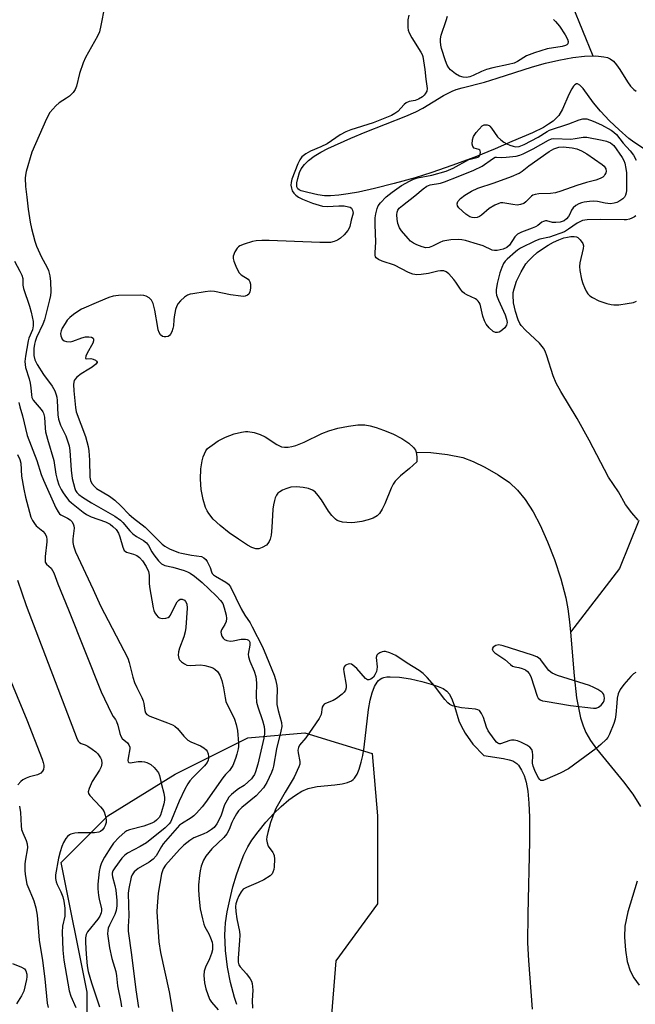
# Model space of a CAD drawing. Units: inches. Extents: x 1201769 to 1207771, y 545455 to 549457.
# Drawn here: x 1205144 to 1205336, y 546559 to 546866 of the extents above; entities that cross this region are included whole.
import ezdxf

# ---------------------------------------------------------------- set-up
doc = ezdxf.new("R2010")
doc.units = ezdxf.units.IN
doc.header["$MEASUREMENT"] = 0
for name, color, linetype in [('HYDRO-Single Line Stream', 4, 'Continuous'), ('HYDRO-Water Body', 4, 'Continuous'), ('NTRL-Trees', 3, 'Continuous'), ('Undefined', 1, 'Continuous')]:
    doc.layers.add(name, color=color, linetype=linetype)

msp = doc.modelspace()

# ---------------------------------------------------------------- linework, layer by layer
at = {"layer": 'HYDRO-Single Line Stream'}
for points in [[(1205302.94, 546938.33), (1205302.54, 546935.58), (1205302.05, 546930.7), (1205301.92, 546926.64), (1205302.03, 546923.94), (1205302.25, 546921.04), (1205303.06, 546914.42), (1205304.38, 546906.26), (1205306.59, 546894.34), (1205322.76, 546854.7)], [(1205267.64, 546731.2), (1205272.17, 546731.1), (1205277.44, 546730.47), (1205282.17, 546729.46), (1205285.4, 546728.28), (1205289.01, 546726.53), (1205293.22, 546724.09), (1205296.7, 546721.7), (1205299.24, 546719.34), (1205301.65, 546716.37), (1205304.08, 546712.59), (1205306.31, 546708.4), (1205308.62, 546703.25), (1205310.75, 546697.66), (1205312.71, 546691.62), (1205314.29, 546685.7), (1205314.94, 546682.33), (1205315.48, 546678.24), (1205315.74, 546675.05)], [(1205337.07, 546709.84), (1205331.02, 546694.84), (1205315.74, 546675.05)], [(1205315.74, 546675.05), (1205316.87, 546661.37), (1205317.67, 546654.52), (1205318.91, 546648.35), (1205319.72, 546645.78), (1205320.59, 546643.72), (1205322, 546641.3), (1205323.85, 546638.7), (1205332.35, 546628.33), (1205335.21, 546624.55), (1205337.6, 546620.63)], [(1205336.6, 546597.44), (1205333.65, 546587.84), (1205332.69, 546583.33), (1205332.58, 546579.9), (1205332.89, 546575.9), (1205333.49, 546572.31), (1205334.34, 546569.38), (1205335.5, 546567.26), (1205337.23, 546565)]]:
    msp.add_lwpolyline(points, dxfattribs=at)
at = {"layer": 'HYDRO-Water Body'}
msp.add_lwpolyline([(1205265.31, 546733.96), (1205266.78, 546732.6), (1205267.39, 546731.76), (1205267.64, 546731.2), (1205267.86, 546729.66), (1205267.83, 546728.17), (1205265.53, 546726.05), (1205262.71, 546723.74), (1205261.1, 546722.12), (1205260.45, 546721.15), (1205259.84, 546719.97), (1205257.79, 546715.06), (1205257.01, 546713.43), (1205256.16, 546712.08), (1205255.41, 546711.31), (1205254.24, 546710.63), (1205252.67, 546710.06), (1205250.62, 546709.54), (1205248.51, 546709.19), (1205247.36, 546709.14), (1205246, 546709.2), (1205244.67, 546709.37), (1205243.56, 546709.63), (1205242.97, 546709.9), (1205242.41, 546710.3), (1205241.32, 546711.39), (1205240.29, 546712.77), (1205238.05, 546716.25), (1205237.07, 546717.64), (1205236.06, 546718.76), (1205235.28, 546719.33), (1205233.99, 546719.82), (1205232.36, 546720.15), (1205230.3, 546720.34), (1205228.56, 546720.26), (1205226.93, 546719.77), (1205225.89, 546719.31), (1205225.03, 546718.84), (1205224.47, 546718.35), (1205224.01, 546717.71), (1205223.65, 546716.95), (1205223.37, 546716.08), (1205223.1, 546714.77), (1205222.93, 546713.35), (1205222.62, 546707.65), (1205222.34, 546705.23), (1205222.05, 546704.05), (1205221.75, 546703.28), (1205221.36, 546702.64), (1205220.87, 546702.15), (1205219.54, 546701.4), (1205218.48, 546701), (1205217.62, 546700.99), (1205216.32, 546701.41), (1205214.96, 546702.16), (1205212.21, 546704.01), (1205209.27, 546706.03), (1205206.5, 546708.25), (1205204.33, 546710.31), (1205202.92, 546712.02), (1205202.38, 546712.92), (1205201.9, 546713.96), (1205201.12, 546716.39), (1205200.55, 546719.48), (1205200.32, 546722.75), (1205200.43, 546725.93), (1205200.83, 546728.51), (1205201.15, 546729.66), (1205201.54, 546730.68), (1205202, 546731.55), (1205202.55, 546732.26), (1205203.92, 546733.38), (1205205.87, 546734.67), (1205208.11, 546735.82), (1205210.79, 546736.84), (1205213.12, 546737.44), (1205214.32, 546737.61), (1205215.1, 546737.64), (1205217.04, 546737.31), (1205218.99, 546736.72), (1205220.5, 546735.93), (1205224.11, 546733.55), (1205225.55, 546732.86), (1205226.54, 546732.68), (1205227.63, 546732.71), (1205228.81, 546732.92), (1205230.06, 546733.29), (1205232.69, 546734.33), (1205238.17, 546736.97), (1205240.34, 546737.86), (1205243.15, 546738.63), (1205246.46, 546739.3), (1205249.37, 546739.66), (1205251.55, 546739.69), (1205253.22, 546739.42), (1205255.13, 546738.88), (1205257.45, 546738.06), (1205260.37, 546736.85), (1205263.14, 546735.42)], close=True, dxfattribs=at)
msp.add_lwpolyline([(1205211.63, 546558.89), (1205210.92, 546561.1), (1205209.69, 546565.77), (1205208.77, 546570.62), (1205208.15, 546575.74), (1205207.99, 546578.35), (1205207.96, 546580.52), (1205208.02, 546582.56), (1205208.18, 546584.43), (1205208.69, 546587.81), (1205209.45, 546591.62), (1205210.44, 546595.64), (1205211.54, 546599.35), (1205212.66, 546602.61), (1205213.9, 546605.64), (1205215.1, 546608.08), (1205216.36, 546610.16), (1205218.31, 546612.82), (1205220.74, 546615.77), (1205223.19, 546618.46), (1205225.5, 546620.7), (1205227.88, 546622.75), (1205229.93, 546624.25), (1205231.96, 546625.45), (1205233.92, 546626.28), (1205235.23, 546626.61), (1205236.75, 546626.86), (1205242.23, 546627.47), (1205244.48, 546627.79), (1205246.14, 546628.18), (1205247.42, 546628.71), (1205247.94, 546629.08), (1205248.4, 546629.55), (1205249.22, 546630.78), (1205249.88, 546632.33), (1205250.5, 546634.48), (1205250.93, 546636.57), (1205251.34, 546639.22), (1205252.72, 546650.93), (1205253.25, 546653.86), (1205253.85, 546656.14), (1205254.6, 546658.08), (1205255.41, 546659.4), (1205255.87, 546659.93), (1205256.38, 546660.36), (1205256.94, 546660.68), (1205257.54, 546660.9), (1205258.45, 546661.06), (1205259.54, 546661.11), (1205262.39, 546660.96), (1205265.8, 546660.45), (1205269.39, 546659.63), (1205272.33, 546658.83), (1205274.46, 546658.14), (1205276.02, 546657.46), (1205277.17, 546656.68), (1205277.97, 546655.65), (1205278.8, 546653.93), (1205279.53, 546651.91), (1205280.96, 546647.43), (1205281.63, 546645.78), (1205282.94, 546643.54), (1205285.34, 546640.06), (1205288.71, 546636.59), (1205294.84, 546635.67), (1205296.68, 546635.27), (1205297.73, 546634.89), (1205298.42, 546634.54), (1205299.01, 546634.1), (1205299.51, 546633.56), (1205300.51, 546631.98), (1205301.35, 546630.31), (1205301.96, 546628.27), (1205302.45, 546625.44), (1205302.8, 546621.73), (1205303, 546617.3), (1205302.99, 546609.73), (1205302.42, 546587.15), (1205302.38, 546578.21), (1205302.66, 546572.62), (1205303.83, 546557.45)], dxfattribs=at)
for points in [[(1205340.71, 546824.44, 0), (1205335.53, 546827.87, 0), (1205333.98, 546829, 0), (1205330.93, 546831.66, 0), (1205327.94, 546834.53, 0), (1205325.09, 546837.54, 0), (1205322.97, 546840.06, 0), (1205319.69, 546844.52, 0), (1205318.63, 546845.64, 0), (1205317.97, 546846.04, 0), (1205317.63, 546846.04, 0), (1205317.11, 546845.72, 0), (1205316.75, 546845.33, 0), (1205316.21, 546844.5, 0), (1205315.29, 546842.67, 0), (1205313.22, 546838.08, 0), (1205312.11, 546836.17, 0), (1205311.3, 546835.26, 0), (1205310.32, 546834.4, 0), (1205308.9, 546833.39, 0), (1205307.32, 546832.45, 0), (1205303.89, 546830.76, 0), (1205297.48, 546828.05, 0), (1205292.25, 546825.76, 0), (1205285.87, 546823.2, 0), (1205278.73, 546820.52, 0), (1205272.54, 546818.36, 0), (1205267.27, 546816.72, 0), (1205260.76, 546814.9, 0), (1205254.59, 546813.33, 0), (1205249.58, 546812.22, 0), (1205246.45, 546811.68, 0), (1205243.46, 546811.28, 0), (1205240.91, 546811.08, 0), (1205239.04, 546811.09, 0), (1205236.96, 546811.4, 0), (1205233.83, 546812.08, 0), (1205231.78, 546812.7, 0), (1205231.16, 546812.98, 0), (1205230.72, 546813.3, 0), (1205230.43, 546813.91, 0), (1205230.43, 546815.12, 0), (1205230.7, 546816.52, 0), (1205231.26, 546818.4, 0), (1205231.77, 546819.54, 0), (1205232.73, 546820.89, 0), (1205234, 546822.13, 0), (1205235.82, 546823.51, 0), (1205237.89, 546824.76, 0), (1205240.08, 546825.89, 0), (1205247.22, 546829.07, 0), (1205251.69, 546830.98, 0), (1205264.37, 546835.91, 0), (1205267.53, 546837.3, 0), (1205269.72, 546838.42, 0), (1205276.18, 546842.36, 0), (1205278.81, 546843.76, 0), (1205280.1, 546844.25, 0), (1205281.93, 546844.8, 0), (1205288.9, 546846.55, 0), (1205292.88, 546847.74, 0), (1205303.88, 546851.27, 0), (1205307.98, 546852.45, 0), (1205312.15, 546853.41, 0), (1205316.51, 546854.24, 0), (1205320.17, 546854.65, 0), (1205323.62, 546854.71, 0), (1205326.17, 546854.45, 0), (1205327.26, 546854.19, 0), (1205328.16, 546853.82, 0), (1205329.17, 546853.05, 0), (1205330.15, 546851.91, 0), (1205331.12, 546850.51, 0), (1205333.54, 546846.68, 0), (1205334.52, 546845.34, 0), (1205335.51, 546844.28, 0), (1205336.28, 546843.75, 0)], [(1205336.93, 546709.97, 0), (1205334.89, 546712.23, 0), (1205332.91, 546714.88, 0), (1205330.7, 546718.78, 0), (1205327.6, 546723.4, 0), (1205321.64, 546734.93, 0), (1205317.89, 546741.66, 0), (1205312.72, 546750.13, 0), (1205311.34, 546752.67, 0), (1205310.32, 546754.93, 0), (1205308.4, 546761.18, 0), (1205307.83, 546762.66, 0), (1205307.33, 546763.63, 0), (1205306.11, 546765.11, 0), (1205301.68, 546769.17, 0), (1205300.4, 546770.63, 0), (1205299.98, 546771.32, 0), (1205299.47, 546772.42, 0), (1205298.6, 546775.03, 0), (1205298.02, 546777.75, 0), (1205297.83, 546780.08, 0), (1205297.9, 546780.9, 0), (1205298.16, 546782.12, 0), (1205298.95, 546784.45, 0), (1205300.37, 546787.43, 0), (1205301.85, 546789.86, 0), (1205302.64, 546790.86, 0), (1205303.9, 546792.12, 0), (1205305.39, 546793.38, 0), (1205307.04, 546794.57, 0), (1205308.77, 546795.67, 0), (1205310.49, 546796.63, 0), (1205312.15, 546797.41, 0), (1205313.64, 546797.96, 0), (1205314.83, 546798.25, 0), (1205315.88, 546798.4, 0), (1205316.88, 546798.43, 0), (1205317.68, 546798.28, 0), (1205318.03, 546798.09, 0), (1205318.76, 546797.42, 0), (1205319.6, 546796.27, 0), (1205319.79, 546795.54, 0), (1205319.76, 546794.66, 0), (1205318.65, 546790.21, 0), (1205318.61, 546789.07, 0), (1205318.7, 546787.8, 0), (1205319.22, 546785.07, 0), (1205319.62, 546783.73, 0), (1205320.1, 546782.49, 0), (1205320.64, 546781.41, 0), (1205321.22, 546780.55, 0), (1205321.82, 546779.95, 0), (1205322.62, 546779.38, 0), (1205324.59, 546778.36, 0), (1205327.13, 546777.47, 0), (1205328.46, 546777.16, 0), (1205329.31, 546777.06, 0), (1205330.84, 546777.12, 0), (1205333.46, 546777.49, 0), (1205335.42, 546777.88, 0), (1205336.37, 546778.2, 0)]]:
    msp.add_polyline3d(points, dxfattribs=at)
at = {"layer": 'NTRL-Trees'}
msp.add_lwpolyline([(1205189.22, 546441.53), (1205158.49, 546422.12), (1205147.17, 546433.44), (1205152.02, 546467.4), (1205161.72, 546499.75), (1205164.96, 546530.48), (1205164.96, 546562.82), (1205156.87, 546603.25), (1205171.43, 546617.81), (1205192.45, 546630.75), (1205215.09, 546642.07), (1205232.88, 546643.68), (1205253.91, 546637.22), (1205255.52, 546617.81), (1205255.52, 546590.31), (1205242.59, 546572.52), (1205240.97, 546553.12), (1205255.52, 546533.71), (1205258.76, 546512.68), (1205258.76, 546486.81), (1205245.82, 546472.25), (1205211.86, 546451.23)], close=True, dxfattribs=at)
at = {"layer": 'Undefined'}
for points, elevation in [([(1205170.39, 546870.03), (1205169.28, 546864.22), (1205168.77, 546862.22), (1205168.16, 546860.9), (1205164.45, 546854.2), (1205163.68, 546852.61), (1205162.55, 546849.25), (1205161.59, 546845.29), (1205161.23, 546844.22), (1205160.61, 546843.33), (1205159.41, 546842.19), (1205158.51, 546841.51), (1205156.23, 546840.07), (1205155.18, 546839.14), (1205153.36, 546837.03), (1205152.28, 546835.09), (1205147.73, 546824.72), (1205145.98, 546818.67), (1205145.72, 546817.51), (1205145.62, 546816.64), (1205145.69, 546814.05), (1205146.16, 546810.69), (1205146.56, 546806.91), (1205147.19, 546802.88), (1205147.6, 546800.89), (1205148.62, 546796.98), (1205149.18, 546795.36), (1205150.68, 546791.97), (1205152.4, 546788.92), (1205152.9, 546787.78), (1205153.35, 546786.13), (1205153.52, 546784.38), (1205153.59, 546781.13), (1205153.48, 546780.02), (1205153.23, 546778.69), (1205151.67, 546772.38), (1205151.14, 546771.06), (1205149.21, 546766.94), (1205148.73, 546765.69), (1205148.54, 546764.88), (1205148.37, 546763.51), (1205148.3, 546762.13), (1205148.36, 546761.3), (1205148.66, 546759.95), (1205149.33, 546758.54), (1205151.32, 546755.37), (1205154.02, 546751.74), (1205154.85, 546750.26), (1205155.34, 546749.06), (1205155.53, 546748.33), (1205155.66, 546747.28), (1205155.86, 546742.83), (1205156.05, 546741.45), (1205156.64, 546739.61), (1205158.29, 546736.21), (1205159.31, 546733.18), (1205159.54, 546731.73), (1205160.02, 546725.52), (1205160.31, 546722.95), (1205161.07, 546719.87), (1205161.36, 546719.18), (1205161.75, 546718.56), (1205162.35, 546717.94), (1205163.55, 546717.08), (1205166.36, 546715.37), (1205173.59, 546711.25), (1205175.32, 546709.98), (1205176.13, 546709.19), (1205178.24, 546706.67), (1205179.18, 546705.71), (1205180.32, 546704.91), (1205182.57, 546703.62), (1205183.45, 546702.92), (1205184.11, 546702.02), (1205185.12, 546700.12), (1205185.76, 546699.14), (1205187.18, 546697.26), (1205188.15, 546696.32), (1205189.18, 546695.82), (1205191.66, 546695.28), (1205195.24, 546694.25), (1205196.31, 546693.86), (1205197.06, 546693.48), (1205198.44, 546692.52), (1205200.86, 546690.47), (1205205.22, 546686.41), (1205206.57, 546684.96), (1205207.26, 546683.93), (1205207.75, 546682.63), (1205208.36, 546680.3), (1205208.45, 546679.33), (1205208.29, 546678.36), (1205207.88, 546677.39), (1205206.91, 546675.73), (1205206.7, 546675.02), (1205206.74, 546674.53), (1205207.01, 546673.81), (1205207.43, 546673.15), (1205207.79, 546672.78), (1205208.53, 546672.4), (1205209.66, 546672.21), (1205210.48, 546672.29), (1205212.99, 546672.83), (1205214.36, 546672.86), (1205214.86, 546672.77), (1205215.28, 546672.58), (1205215.51, 546672.34), (1205215.69, 546671.89), (1205215.71, 546670.93), (1205215.25, 546668.18), (1205215.27, 546667.36), (1205215.69, 546666), (1205217.08, 546662.87), (1205217.6, 546661.19), (1205217.85, 546659.28), (1205217.67, 546655.06), (1205217.82, 546653.16), (1205218.19, 546651.79), (1205219.71, 546647.45), (1205220.17, 546645.58), (1205220.3, 546644.5), (1205220.25, 546643.37), (1205220.04, 546641.99), (1205218.19, 546633.89), (1205217.48, 546631.45), (1205217.14, 546630.69), (1205216.7, 546629.97), (1205216.19, 546629.32), (1205215.22, 546628.33), (1205213.94, 546627.27), (1205212.14, 546626.15), (1205211.25, 546625.5), (1205209.97, 546624.39), (1205209.21, 546623.58), (1205208.61, 546622.66), (1205207.86, 546621.17), (1205206.76, 546618), (1205205.95, 546616.19), (1205205.39, 546615.22), (1205204.56, 546614.17), (1205203.74, 546613.46), (1205202.5, 546612.72), (1205201.2, 546612.09), (1205198.24, 546610.9), (1205196.95, 546610.1), (1205195.16, 546608.59), (1205193.73, 546607.25), (1205189.39, 546602.38), (1205188.71, 546601.23), (1205188.17, 546599.66), (1205187.15, 546593.61), (1205186.76, 546589.56), (1205186.74, 546587.88), (1205187.35, 546578.43), (1205187.8, 546575.15), (1205190.58, 546562.91), (1205191.64, 546556.77)], 378), ([(1205265.28, 546867.42), (1205265, 546865.98), (1205265, 546863.63), (1205265.16, 546862.77), (1205265.47, 546861.94), (1205266.27, 546860.37), (1205269.12, 546855.9), (1205269.5, 546855.12), (1205269.67, 546854.56), (1205270.32, 546850.46), (1205270.6, 546847.44), (1205271.01, 546844.57), (1205270.92, 546843.77), (1205270.46, 546842.85), (1205270.14, 546842.44), (1205269.56, 546841.92), (1205268.38, 546841.22), (1205267.27, 546840.83), (1205265.4, 546840.46), (1205264.52, 546840.08), (1205263.91, 546839.57), (1205261.91, 546837.4), (1205260.99, 546836.73), (1205259.96, 546836.15), (1205254.2, 546833.89), (1205247.19, 546831.66), (1205245.63, 546831.09), (1205243.95, 546830.14), (1205239.84, 546827.31), (1205237.84, 546826.34), (1205234.69, 546825.07), (1205233.14, 546824.19), (1205231.99, 546823.3), (1205231.28, 546822.28), (1205230.72, 546821.05), (1205228.87, 546816.33), (1205228.59, 546815.23), (1205228.55, 546814.46), (1205228.67, 546813.44), (1205228.96, 546812.68), (1205229.43, 546811.96), (1205230.02, 546811.35), (1205230.92, 546810.72), (1205232.16, 546810.04), (1205235.29, 546808.77), (1205238.39, 546807.89), (1205240, 546807.76), (1205243.47, 546807.99), (1205245.19, 546807.97), (1205246.55, 546807.71), (1205247.03, 546807.51), (1205247.43, 546807.23), (1205247.78, 546806.62), (1205247.92, 546805.64), (1205247.32, 546803.49), (1205246.91, 546801.54), (1205246.72, 546801.02), (1205246.27, 546800.27), (1205245.13, 546798.89), (1205244, 546797.9), (1205243.02, 546797.25), (1205241.99, 546796.81), (1205240.84, 546796.59), (1205237.56, 546796.5), (1205221.79, 546797.19), (1205219.46, 546797.17), (1205217.7, 546797.06), (1205216.55, 546796.84), (1205214, 546796.02), (1205212.65, 546795.47), (1205212.17, 546795.16), (1205211.79, 546794.77), (1205211.02, 546793.59), (1205210.5, 546792.31), (1205210.51, 546791.53), (1205210.75, 546790.72), (1205211.4, 546789.11), (1205212, 546787.79), (1205212.43, 546787.07), (1205213.03, 546786.48), (1205215.2, 546785.06), (1205215.54, 546784.7), (1205215.75, 546784.31), (1205215.91, 546783.5), (1205215.89, 546782.31), (1205215.73, 546781.16), (1205215.42, 546780.44), (1205215.04, 546780.12), (1205214.31, 546779.83), (1205213.76, 546779.75), (1205212.9, 546779.78), (1205209.71, 546780.19), (1205204.66, 546781.23), (1205203.31, 546781.33), (1205201.83, 546781.17), (1205197.98, 546780.58), (1205197.11, 546780.4), (1205196.29, 546780.12), (1205195.38, 546779.5), (1205194.13, 546778.33), (1205193.38, 546777.5), (1205192.94, 546776.78), (1205192.57, 546775.67), (1205192.07, 546773.34), (1205191.96, 546772.45), (1205191.89, 546770.54), (1205191.74, 546769.72), (1205191.36, 546768.65), (1205190.99, 546767.91), (1205190.68, 546767.51), (1205190.27, 546767.24), (1205189.5, 546767.11), (1205188.96, 546767.15), (1205188.46, 546767.28), (1205187.88, 546767.76), (1205187.47, 546768.47), (1205187.17, 546769.28), (1205187, 546770.02), (1205186.12, 546775.48), (1205185.54, 546777.49), (1205185.03, 546778.53), (1205184.28, 546779.25), (1205183.37, 546779.8), (1205182.61, 546780.05), (1205181.76, 546780.13), (1205174.74, 546780.01), (1205173.03, 546779.8), (1205171.69, 546779.34), (1205168.49, 546778.04), (1205163.24, 546775.75), (1205162.03, 546775.06), (1205160.69, 546774.1), (1205159.6, 546773.14), (1205158.78, 546772.28), (1205158.09, 546771.32), (1205157.2, 546769.78), (1205156.82, 546768.99), (1205156.62, 546768.19), (1205156.73, 546767.39), (1205157.2, 546766.4), (1205157.77, 546765.89), (1205158.54, 546765.67), (1205159.67, 546765.61), (1205160.53, 546765.73), (1205163.32, 546766.85), (1205164.45, 546767.14), (1205165.54, 546767.14), (1205166.29, 546767.02), (1205166.83, 546766.71), (1205166.96, 546766.35), (1205166.95, 546765.9), (1205166.77, 546765.17), (1205164.98, 546762.01), (1205164.55, 546761.05), (1205164.43, 546760.49), (1205164.48, 546760.38), (1205164.71, 546760.29), (1205166.1, 546760.34), (1205166.87, 546760.14), (1205167.56, 546759.81), (1205167.91, 546759.55), (1205168.07, 546759.26), (1205168.05, 546759.09), (1205167.64, 546758.58), (1205166.53, 546757.69), (1205165.54, 546757.03), (1205163.06, 546755.6), (1205161.73, 546754.57), (1205161.2, 546753.96), (1205160.95, 546753.49), (1205160.78, 546752.99), (1205160.69, 546752.23), (1205160.81, 546750.32), (1205161.36, 546745.06), (1205161.57, 546743.77), (1205164.4, 546736.09), (1205165.28, 546732.96), (1205165.46, 546731.53), (1205165.67, 546728.64), (1205165.77, 546723.36), (1205166.01, 546722.31), (1205166.47, 546721.35), (1205167.21, 546720.44), (1205167.85, 546719.87), (1205171.95, 546717.43), (1205173.55, 546716.21), (1205175.49, 546714.42), (1205178.08, 546711.68), (1205179.4, 546710.55), (1205183.03, 546707.73), (1205187.5, 546703.26), (1205188.37, 546702.48), (1205189.22, 546701.84), (1205190.68, 546701.04), (1205193.44, 546699.9), (1205194.44, 546699.64), (1205197.49, 546699.07), (1205200.6, 546698.58), (1205201.35, 546698.26), (1205201.95, 546697.74), (1205202.45, 546697.06), (1205202.98, 546696.04), (1205203.3, 546695.25), (1205203.71, 546693.8), (1205204, 546693.3), (1205204.35, 546692.96), (1205204.97, 546692.52), (1205208.27, 546690.67), (1205209.05, 546689.97), (1205209.65, 546689.13), (1205213.02, 546682.3), (1205214.12, 546680.34), (1205215.78, 546677.9), (1205216.5, 546676.69), (1205219.72, 546670.47), (1205220.91, 546667.43), (1205223.34, 546661.64), (1205223.74, 546660.29), (1205224.11, 546658.38), (1205224.21, 546657.26), (1205224.13, 546654.01), (1205224.19, 546652.52), (1205224.57, 546650.64), (1205225.56, 546646.91), (1205225.66, 546645.64), (1205225.41, 546644.18), (1205224.07, 546638.63), (1205223.14, 546633.26), (1205222.93, 546632.42), (1205222.53, 546631.32), (1205221.07, 546628.11), (1205219.98, 546626.47), (1205217.69, 546624.04), (1205213.24, 546620.32), (1205212.23, 546619.35), (1205211.59, 546618.43), (1205210.62, 546616.7), (1205210.14, 546615.67), (1205209.32, 546613.5), (1205208.52, 546612.12), (1205207.57, 546611.03), (1205203.9, 546607.51), (1205202.03, 546605.17), (1205201.3, 546603.91), (1205200.56, 546602.02), (1205200.18, 546600.63), (1205199.98, 546599.18), (1205199.72, 546596.26), (1205199.69, 546594.57), (1205199.89, 546591.75), (1205200.25, 546588.81), (1205200.95, 546585.67), (1205201.41, 546583.98), (1205201.73, 546583.2), (1205202.9, 546580.99), (1205203.5, 546579.68), (1205203.98, 546578.35), (1205204.1, 546577.54), (1205204.05, 546575.94), (1205203.79, 546574.85), (1205203.12, 546573.22), (1205201.89, 546570.62), (1205201.49, 546569.34), (1205201.38, 546567.97), (1205201.56, 546565.73), (1205201.99, 546563.79), (1205203.11, 546560.58), (1205203.71, 546559.62), (1205205.89, 546557.27)], 376), ([(1205310.48, 546866.08), (1205311.1, 546865.5), (1205312.34, 546864.01), (1205314.15, 546861.28), (1205314.85, 546859.99), (1205315.04, 546859.19), (1205314.91, 546858.5), (1205314.63, 546858.18), (1205314.19, 546857.94), (1205313.12, 546857.68), (1205308.52, 546856.92), (1205304.51, 546855.68), (1205301.99, 546854.75), (1205299.19, 546852.98), (1205298.15, 546852.51), (1205296.47, 546852.01), (1205291.52, 546851), (1205289.56, 546850.52), (1205287.95, 546849.9), (1205285.44, 546848.65), (1205284.41, 546848.24), (1205283.33, 546848.01), (1205282.3, 546848.05), (1205281.09, 546848.44), (1205279.89, 546849.15), (1205278.34, 546850.35), (1205277.78, 546851), (1205277.27, 546851.81), (1205276.75, 546853.14), (1205275.55, 546857), (1205275.29, 546858.09), (1205275.16, 546859.19), (1205275.2, 546860.02), (1205275.46, 546861.14), (1205277.02, 546865.72), (1205277.34, 546867.1)], 376), ([(1205336.15, 546804.86), (1205335.7, 546804.51), (1205334.94, 546804.12), (1205334.13, 546803.82), (1205333.29, 546803.63), (1205332.5, 546803.58), (1205324.99, 546803.75), (1205320.94, 546803.62), (1205319.55, 546803.38), (1205317.82, 546802.59), (1205315.19, 546800.66), (1205313.86, 546799.89), (1205309.18, 546798.21), (1205306.19, 546797.55), (1205304.85, 546797.11), (1205300.17, 546794.76), (1205299.18, 546794.16), (1205298.57, 546793.67), (1205295.97, 546791.3), (1205295.4, 546790.67), (1205294.91, 546789.98), (1205294.33, 546788.7), (1205293.77, 546787.09), (1205292.91, 546783.77), (1205292.58, 546781.8), (1205292.59, 546780.93), (1205292.73, 546780.09), (1205293.31, 546778.52), (1205295.4, 546773.94), (1205295.8, 546772.62), (1205295.97, 546771.57), (1205295.85, 546770.76), (1205295.25, 546769.92), (1205293.98, 546768.86), (1205293.52, 546768.6), (1205293.04, 546768.46), (1205292.34, 546768.49), (1205291.64, 546768.8), (1205290.35, 546769.95), (1205289.42, 546771.07), (1205288.89, 546772.12), (1205288.4, 546773.52), (1205287.57, 546777.29), (1205287.32, 546777.81), (1205286.98, 546778.26), (1205286.58, 546778.65), (1205286.1, 546778.97), (1205283.4, 546780.2), (1205282.69, 546780.62), (1205282.09, 546781.11), (1205281.41, 546781.94), (1205280.03, 546784.13), (1205279.37, 546785.01), (1205277.79, 546786.74), (1205276.93, 546787.44), (1205276.21, 546787.67), (1205275.19, 546787.68), (1205274.38, 546787.56), (1205271.42, 546786.86), (1205269.21, 546786.52), (1205267.85, 546786.48), (1205266.55, 546786.67), (1205265.22, 546787.18), (1205260.82, 546789.45), (1205256.96, 546790.77), (1205255.91, 546791.2), (1205255.17, 546791.76), (1205254.94, 546792.11), (1205254.81, 546792.58), (1205254.79, 546793.37), (1205255.07, 546796.78), (1205254.78, 546802.05), (1205254.79, 546804.27), (1205254.98, 546805.43), (1205255.46, 546807.14), (1205255.8, 546807.94), (1205256.47, 546808.87), (1205258.28, 546810.77), (1205260.14, 546812.25), (1205263.01, 546814.33), (1205265.52, 546815.71), (1205266.78, 546816.24), (1205268.08, 546816.67), (1205272.53, 546817.5), (1205276.99, 546818.8), (1205279.11, 546819.74), (1205284.05, 546822.39), (1205284.88, 546822.68), (1205286.59, 546823), (1205287.14, 546823.3), (1205287.38, 546823.57), (1205287.56, 546824.01), (1205287.64, 546824.72), (1205287.54, 546825.14), (1205287.44, 546825.31), (1205287.15, 546825.51), (1205285.75, 546825.98), (1205285.25, 546826.46), (1205285.07, 546827.18), (1205285.17, 546828.56), (1205285.51, 546829.64), (1205286.32, 546830.84), (1205288.2, 546832.91), (1205288.86, 546833.19), (1205289.79, 546833.18), (1205290.37, 546832.98), (1205290.61, 546832.8), (1205291.16, 546832.16), (1205293.03, 546829.53), (1205294.06, 546828.51), (1205294.97, 546827.8), (1205295.87, 546827.29), (1205296.83, 546826.86), (1205297.87, 546826.53), (1205298.66, 546826.39), (1205299.73, 546826.49), (1205301.26, 546827.1), (1205305.66, 546829.39), (1205308.48, 546831.16), (1205309.23, 546831.54), (1205315.23, 546833.52), (1205318.5, 546834.79), (1205319.6, 546835.1), (1205320.14, 546835.15), (1205320.83, 546835.07), (1205322.81, 546834.35), (1205325.42, 546833.27), (1205328.41, 546831.62), (1205329.31, 546830.94), (1205330.12, 546830.17), (1205332.16, 546827.56), (1205334.36, 546825.11), (1205335.43, 546823.75), (1205336.23, 546822.19)], 376), ([(1205142.34, 546790.68), (1205143.98, 546787.62), (1205144.59, 546786.33), (1205144.86, 546785.29), (1205144.89, 546783.24), (1205145.06, 546782.19), (1205146.96, 546776.74), (1205147.51, 546774.77), (1205148.13, 546771.92), (1205148.16, 546770.6), (1205147.87, 546769.36), (1205146.81, 546766.71), (1205146.55, 546765.84), (1205145.68, 546761.14), (1205145.51, 546759.43), (1205145.75, 546757.58), (1205146.86, 546754.02), (1205147.2, 546752.64), (1205147.41, 546751.26), (1205147.56, 546749.03), (1205147.72, 546748.24), (1205148.15, 546747.4), (1205150.63, 546744.49), (1205151.12, 546743.77), (1205151.36, 546743.28), (1205151.64, 546742.07), (1205151.86, 546738.68), (1205152.02, 546737.51), (1205152.62, 546735.22), (1205154.61, 546728.55), (1205155.23, 546724.26), (1205155.62, 546722.6), (1205156.15, 546720.99), (1205156.85, 546719.47), (1205157.45, 546718.48), (1205158.47, 546717.05), (1205159.2, 546716.14), (1205160.05, 546715.33), (1205163.67, 546712.47), (1205164.74, 546711.72), (1205166.19, 546711.03), (1205170.67, 546709.39), (1205172.1, 546708.67), (1205172.99, 546708.03), (1205173.99, 546707.05), (1205174.73, 546705.87), (1205175.13, 546704.81), (1205176.05, 546701.5), (1205176.52, 546700.55), (1205176.81, 546700.27), (1205177.25, 546700.03), (1205179.39, 546699.4), (1205180.46, 546698.93), (1205181.32, 546698.29), (1205182.23, 546697.29), (1205183.37, 546695.53), (1205184.08, 546693.94), (1205184.28, 546692.84), (1205184.35, 546690.31), (1205184.46, 546689.21), (1205185.53, 546682.6), (1205185.75, 546681.77), (1205186.09, 546681.02), (1205186.56, 546680.34), (1205187.11, 546679.75), (1205187.53, 546679.48), (1205188.33, 546679.31), (1205189.47, 546679.39), (1205190.26, 546679.62), (1205190.68, 546679.92), (1205191, 546680.33), (1205192.6, 546683.73), (1205193.05, 546684.45), (1205193.57, 546685.04), (1205193.97, 546685.29), (1205194.66, 546685.32), (1205195.31, 546685.03), (1205195.67, 546684.64), (1205196.02, 546683.88), (1205196.15, 546682.52), (1205195.73, 546676.54), (1205195.51, 546675.16), (1205195.12, 546673.56), (1205193.78, 546670.04), (1205193.43, 546668.94), (1205193.35, 546667.86), (1205193.55, 546666.83), (1205193.81, 546666.37), (1205194.39, 546665.78), (1205195.33, 546665.13), (1205196.1, 546664.79), (1205197.2, 546664.67), (1205200.34, 546664.8), (1205201.72, 546664.68), (1205203.27, 546664.27), (1205204.21, 546663.91), (1205204.85, 546663.52), (1205205.59, 546662.76), (1205206.34, 546661.66), (1205206.94, 546659.98), (1205207.53, 546657.67), (1205207.99, 546654.55), (1205208.28, 546653.44), (1205208.83, 546652.11), (1205210.1, 546649.71), (1205210.94, 546647.86), (1205211.44, 546646.26), (1205211.84, 546644.33), (1205212.16, 546640.47), (1205212.15, 546639.37), (1205212.06, 546638.61), (1205211.68, 546636.96), (1205211.25, 546635.6), (1205210.38, 546633.48), (1205209.84, 546632.5), (1205209.37, 546631.92), (1205208.12, 546630.68), (1205207.25, 546629.63), (1205201.92, 546621.94), (1205200.86, 546620.61), (1205199.08, 546618.62), (1205198.26, 546617.81), (1205197.43, 546617.13), (1205194.44, 546615.29), (1205193.81, 546614.81), (1205193, 546614.02), (1205188.72, 546609.03), (1205188.14, 546608.19), (1205186.45, 546605.26), (1205185.59, 546604.24), (1205184.32, 546603.29), (1205180.88, 546601.35), (1205180.22, 546600.85), (1205179.65, 546600.26), (1205179.01, 546599.39), (1205178.67, 546598.61), (1205177.94, 546595.11), (1205177.8, 546593.66), (1205177.84, 546589.95), (1205177.98, 546586.58), (1205177.71, 546583.22), (1205177.71, 546581.76), (1205178.77, 546574.43), (1205180.13, 546563.55), (1205180.98, 546557.97)], 380), ([(1205143.66, 546746.63), (1205143.98, 546745.28), (1205144.81, 546742.5), (1205146.26, 546736.31), (1205149.22, 546728.58), (1205150.63, 546724.25), (1205151.34, 546722.44), (1205155.19, 546713.77), (1205155.87, 546712.51), (1205156.33, 546711.96), (1205156.76, 546711.62), (1205158.79, 546710.61), (1205159.64, 546710.05), (1205160.17, 546709.52), (1205160.56, 546708.86), (1205160.81, 546708.15), (1205160.87, 546707.44), (1205160.52, 546704.13), (1205160.49, 546703.03), (1205160.69, 546701.93), (1205161.28, 546700.05), (1205166.88, 546688.39), (1205169.15, 546683.23), (1205177.66, 546666.9), (1205178.12, 546665.56), (1205179.25, 546661.04), (1205179.75, 546659.37), (1205180.44, 546657.73), (1205182.01, 546654.64), (1205182.43, 546653.58), (1205182.62, 546652.79), (1205182.92, 546650.57), (1205183.19, 546649.86), (1205183.62, 546649.35), (1205184.57, 546648.81), (1205189.99, 546646.79), (1205191.58, 546646.12), (1205192.33, 546645.71), (1205193.17, 546644.98), (1205195.17, 546642.57), (1205196.34, 546641.38), (1205197.31, 546640.79), (1205200.3, 546639.54), (1205201.34, 546639.01), (1205202.12, 546638.31), (1205202.4, 546637.88), (1205202.69, 546637.14), (1205202.84, 546636.29), (1205202.86, 546635.73), (1205202.77, 546635.17), (1205202.44, 546634.39), (1205201.56, 546633.31), (1205197.96, 546629.74), (1205197.01, 546628.63), (1205196.35, 546627.71), (1205195.49, 546626.09), (1205193.72, 546622.32), (1205191.33, 546616.51), (1205190.94, 546615.79), (1205190.52, 546615.22), (1205189.26, 546614.02), (1205183.47, 546609.34), (1205181.47, 546608.17), (1205177.52, 546606.08), (1205176.71, 546605.53), (1205175.8, 546604.55), (1205173.6, 546601.54), (1205173.02, 546600.58), (1205172.79, 546599.9), (1205172.77, 546599.48), (1205172.87, 546598.76), (1205173.63, 546595.99), (1205173.9, 546594.57), (1205174.25, 546591.41), (1205174.23, 546589.68), (1205174.03, 546588.28), (1205173.61, 546586.99), (1205171.9, 546583.64), (1205171.54, 546582.78), (1205171.37, 546582.06), (1205171.36, 546580.92), (1205171.9, 546576.6), (1205172.69, 546573.31), (1205173.89, 546569.18), (1205174.11, 546567.84), (1205174.41, 546564.74), (1205175.48, 546559.62), (1205175.72, 546558.16)], 382), ([(1205143.19, 546730.45), (1205143.97, 546728.87), (1205144.25, 546727.76), (1205144.52, 546723.71), (1205145.18, 546719.65), (1205145.75, 546717.11), (1205147.44, 546710.87), (1205147.87, 546709.82), (1205148.49, 546708.87), (1205149.09, 546708.24), (1205151.18, 546706.49), (1205151.82, 546705.65), (1205152.24, 546704.72), (1205152.37, 546703.98), (1205152.4, 546703.22), (1205151.86, 546698.58), (1205151.82, 546697.71), (1205151.91, 546696.91), (1205152.28, 546696.29), (1205153.75, 546694.99), (1205154.54, 546693.54), (1205155.83, 546690.08), (1205159.18, 546682.01), (1205169.33, 546656.48), (1205172.53, 546649.72), (1205173.12, 546648.72), (1205173.82, 546647.79), (1205174.17, 546647.13), (1205174.53, 546646.02), (1205175.16, 546643.42), (1205175.45, 546642.61), (1205175.89, 546641.92), (1205177.58, 546640.57), (1205178.01, 546639.94), (1205178.23, 546639.2), (1205178.23, 546638.64), (1205177.71, 546635.75), (1205177.67, 546634.99), (1205177.75, 546634.59), (1205178, 546634.36), (1205178.41, 546634.31), (1205180.91, 546634.67), (1205182.04, 546634.71), (1205182.86, 546634.63), (1205183.63, 546634.39), (1205184.84, 546633.75), (1205185.9, 546632.88), (1205186.96, 546631.63), (1205187.24, 546631.17), (1205187.57, 546630.38), (1205188.13, 546627.49), (1205188.92, 546624.85), (1205189.13, 546623.49), (1205189.09, 546622.66), (1205188.86, 546621.55), (1205188.21, 546619.04), (1205187.83, 546617.97), (1205187.39, 546617.25), (1205186.62, 546616.41), (1205185.93, 546615.89), (1205185.16, 546615.48), (1205182.7, 546614.52), (1205178.16, 546613.4), (1205177.39, 546613.11), (1205176.68, 546612.67), (1205175, 546611.12), (1205173.22, 546609.23), (1205172.4, 546608.04), (1205170.42, 546604.83), (1205169.44, 546603.1), (1205168.98, 546601.85), (1205168.72, 546600.41), (1205168.31, 546596.44), (1205168.32, 546594.96), (1205168.5, 546592.89), (1205168.7, 546591.75), (1205169.44, 546588.73), (1205169.47, 546588.19), (1205169.37, 546587.49), (1205168.95, 546586.52), (1205168.29, 546585.52), (1205165.1, 546581.57), (1205164.7, 546580.72), (1205164.5, 546579.71), (1205164.47, 546578.26), (1205164.67, 546574.66), (1205165, 546570.99), (1205165.26, 546569.18), (1205166.27, 546565.73), (1205168.84, 546558.22)], 384), ([(1205143.19, 546691.24), (1205145.9, 546683.4), (1205161.81, 546641.63), (1205162.22, 546640.94), (1205162.6, 546640.58), (1205163.07, 546640.31), (1205164.39, 546639.86), (1205165.13, 546639.49), (1205166.56, 546638.54), (1205167.69, 546637.67), (1205168.28, 546637.1), (1205168.76, 546636.48), (1205169.17, 546635.83), (1205169.46, 546635.18), (1205169.57, 546634.12), (1205169.35, 546633.06), (1205168.79, 546632.03), (1205166.55, 546628.49), (1205165.57, 546626.31), (1205165.32, 546625.26), (1205165.41, 546624.77), (1205165.83, 546624.09), (1205169.13, 546620.58), (1205169.73, 546619.83), (1205170.25, 546618.99), (1205170.63, 546617.99), (1205170.87, 546616.55), (1205170.85, 546615.7), (1205170.6, 546614.73), (1205170.27, 546614.11), (1205169.75, 546613.42), (1205169.12, 546612.86), (1205168.64, 546612.63), (1205167.27, 546612.45), (1205162.15, 546612.45), (1205161.08, 546612.38), (1205159.86, 546612.02), (1205159.41, 546611.79), (1205158.83, 546611.33), (1205158.33, 546610.72), (1205157.63, 546609.48), (1205157.05, 546608.17), (1205156.5, 546606.57), (1205156.01, 546604.6), (1205155.09, 546599.35), (1205155.09, 546598.22), (1205155.28, 546597.14), (1205155.57, 546596.33), (1205156.73, 546594.02), (1205157.36, 546592.54), (1205157.68, 546591.19), (1205157.99, 546588.95), (1205158.05, 546587.84), (1205157.96, 546586.49), (1205157.3, 546583.36), (1205157.13, 546581.54), (1205157.36, 546575.87), (1205157.66, 546572.72), (1205159.37, 546563.16), (1205159.89, 546561.55), (1205161.42, 546558.03)], 386), ([(1205132.75, 546679.8), (1205146.11, 546647.67), (1205150.89, 546635.48), (1205151.27, 546634.38), (1205151.46, 546633.55), (1205151.49, 546633), (1205151.32, 546632.19), (1205151.07, 546631.7), (1205150.51, 546631.11), (1205149.52, 546630.6), (1205146.98, 546629.95), (1205145.9, 546629.56), (1205144.89, 546629.01), (1205144.24, 546628.46), (1205143.36, 546627.4)], 388), ([(1205336.11, 546662.5), (1205335.39, 546662.02), (1205334.57, 546661.2), (1205332.44, 546658.76), (1205331.22, 546657.13), (1205330.69, 546655.82), (1205330.36, 546654.47), (1205330.18, 546652.92), (1205329.95, 546649.34), (1205329.71, 546647.89), (1205329.25, 546646.51), (1205327.95, 546643.26), (1205327.41, 546642.24), (1205326.89, 546641.59), (1205325.26, 546640.02), (1205323.75, 546638.72), (1205315.1, 546632.39), (1205312.54, 546631.09), (1205308.46, 546629.25), (1205307.19, 546628.81), (1205306.54, 546628.81), (1205306.17, 546629.08), (1205305.72, 546629.74), (1205304.68, 546631.91), (1205304.12, 546633.29), (1205303.96, 546634.14), (1205304, 546636.66), (1205303.93, 546637.73), (1205303.71, 546638.43), (1205303.13, 546639.16), (1205302.17, 546639.81), (1205300.31, 546640.76), (1205299.25, 546641.14), (1205298.19, 546641.38), (1205297.4, 546641.41), (1205296.84, 546641.3), (1205293.93, 546640.21), (1205293.47, 546640.21), (1205293.05, 546640.42), (1205292.66, 546640.77), (1205291.92, 546641.65), (1205290.03, 546644.29), (1205289.57, 546645.36), (1205288.62, 546648.44), (1205287.98, 546649.71), (1205287.33, 546650.57), (1205286.9, 546650.85), (1205286.12, 546651.07), (1205281.72, 546651.49), (1205280.28, 546651.71), (1205278.9, 546652.08), (1205278.16, 546652.46), (1205277.53, 546653), (1205276.57, 546654.04), (1205273.33, 546658.32), (1205271.04, 546660.92), (1205269.83, 546662.16), (1205268.58, 546663.12), (1205264.8, 546665.33), (1205261.29, 546667.72), (1205259.44, 546668.61), (1205258.05, 546669), (1205257.51, 546669), (1205257, 546668.89), (1205256.26, 546668.6), (1205255.62, 546668.2), (1205255.32, 546667.85), (1205255.16, 546667.13), (1205255.4, 546664.23), (1205255.35, 546663.37), (1205255.22, 546662.81), (1205254.77, 546661.75), (1205254.31, 546661.04), (1205253.5, 546660.37), (1205252.85, 546660.12), (1205252.43, 546660.18), (1205251.81, 546660.61), (1205249.1, 546663.68), (1205247.88, 546664.79), (1205247.43, 546665.02), (1205246.93, 546665.11), (1205246.41, 546665.07), (1205245.92, 546664.9), (1205245.5, 546664.61), (1205245.17, 546664.24), (1205244.97, 546663.52), (1205245.05, 546662.69), (1205245.77, 546658.56), (1205245.8, 546657.72), (1205245.6, 546656.97), (1205245.13, 546656.33), (1205244.54, 546655.75), (1205242.79, 546654.31), (1205241.77, 546653.77), (1205239.37, 546652.81), (1205238.91, 546652.55), (1205238.56, 546652.21), (1205238.31, 546651.61), (1205237.93, 546649.39), (1205237.33, 546648.1), (1205233.24, 546642.1), (1205231.2, 546639.79), (1205230.88, 546639.11), (1205230.7, 546638.2), (1205230.76, 546637.41), (1205231.36, 546634.66), (1205231.27, 546633.84), (1205231.01, 546633.03), (1205229.58, 546629.81), (1205226.77, 546625.12), (1205223.86, 546620.04), (1205223.06, 546618.16), (1205222.22, 546615.64), (1205221.35, 546612.58), (1205221.02, 546611.18), (1205220.96, 546610.36), (1205221.09, 546609.31), (1205221.42, 546608.33), (1205222.9, 546606.38), (1205223.15, 546605.92), (1205223.29, 546605.39), (1205223.37, 546604.23), (1205223.3, 546601.85), (1205223.2, 546600.98), (1205222.94, 546600.18), (1205222.64, 546599.7), (1205222.06, 546599.08), (1205220.12, 546597.77), (1205218.37, 546596.93), (1205214.64, 546595.44), (1205213.69, 546594.87), (1205213.02, 546594.04), (1205212.33, 546592.82), (1205211.78, 546591.61), (1205211.37, 546590.3), (1205211.26, 546589.44), (1205211.37, 546587.97), (1205211.7, 546585.61), (1205212.45, 546581.69), (1205212.59, 546580.57), (1205212.54, 546578.84), (1205212.03, 546573.42), (1205212.05, 546572.09), (1205212.28, 546571.34), (1205212.68, 546570.64), (1205214.67, 546568.49), (1205215.82, 546566.96), (1205216.2, 546566.25), (1205216.43, 546565.43), (1205216.63, 546563.41), (1205216.43, 546560.18), (1205216.54, 546557.81)], 374), ([(1205143.9, 546620.82), (1205144.13, 546618.76), (1205144.33, 546614.67), (1205144.49, 546613.52), (1205144.87, 546612.42), (1205145.96, 546610.06), (1205146.24, 546609.01), (1205146.31, 546607.93), (1205146.26, 546607.11), (1205145.71, 546604.23), (1205145.56, 546602.81), (1205145.51, 546600.84), (1205145.64, 546599.45), (1205146.19, 546596.42), (1205146.72, 546594.97), (1205147.94, 546592.32), (1205148.36, 546591.24), (1205148.92, 546589.03), (1205149.38, 546586.8), (1205150.01, 546579), (1205151.02, 546572.69), (1205151.81, 546566.96), (1205152.47, 546559.39), (1205152.76, 546557.98)], 388), ([(1205141.72, 546571.71), (1205144.53, 546570.55), (1205145.41, 546570.03), (1205145.85, 546569.42), (1205146.12, 546568.37), (1205146.12, 546567.54), (1205146, 546566.69), (1205145.19, 546563.05), (1205144.51, 546561.62), (1205142.88, 546559.11)], 390)]:
    msp.add_lwpolyline(points, dxfattribs=dict(at, elevation=elevation))
for points, elevation in [([(1205328.27, 546808.63), (1205326.58, 546808.77), (1205324.19, 546809.3), (1205323.05, 546809.4), (1205321.67, 546809.31), (1205320.02, 546809.08), (1205319.19, 546808.9), (1205318.37, 546808.62), (1205317.4, 546808.06), (1205316.56, 546807.34), (1205316.11, 546806.66), (1205315.54, 546805.34), (1205315.12, 546804.6), (1205314.57, 546803.94), (1205313.75, 546803.31), (1205312.58, 546802.89), (1205311.23, 546802.74), (1205310.15, 546802.82), (1205308.43, 546803.29), (1205307.96, 546803.31), (1205307.3, 546803.14), (1205306.86, 546802.88), (1205305.56, 546801.87), (1205304.85, 546801.44), (1205303.79, 546800.97), (1205300.49, 546799.77), (1205299.23, 546799.1), (1205298.43, 546798.28), (1205296.71, 546795.66), (1205295.95, 546794.93), (1205294.79, 546794.45), (1205292.86, 546794.07), (1205292.06, 546794.06), (1205291.28, 546794.19), (1205288.49, 546795.51), (1205285.66, 546796.31), (1205283.03, 546797.21), (1205281.91, 546797.42), (1205280.76, 546797.5), (1205278.45, 546797.36), (1205275.95, 546796.94), (1205275.03, 546796.59), (1205272.7, 546795.39), (1205271.65, 546794.97), (1205270.63, 546794.89), (1205269.52, 546795.14), (1205267.86, 546795.77), (1205266.81, 546796.29), (1205265.89, 546796.98), (1205265.1, 546797.8), (1205263.04, 546800.19), (1205262.4, 546801.12), (1205261.89, 546802.46), (1205261.64, 546803.85), (1205261.62, 546805.2), (1205261.72, 546805.99), (1205261.94, 546806.61), (1205262.35, 546807.2), (1205263.35, 546808.11), (1205267.17, 546811.08), (1205269.75, 546813.26), (1205270.9, 546814.06), (1205272, 546814.48), (1205275.19, 546815.06), (1205276.45, 546815.41), (1205280.7, 546817.07), (1205285.58, 546819.12), (1205288.2, 546820.32), (1205291.41, 546822.65), (1205292.3, 546823.11), (1205292.71, 546823.17), (1205294.21, 546823.08), (1205295.66, 546823.14), (1205298.86, 546823.47), (1205299.99, 546823.74), (1205301.05, 546824.2), (1205304.17, 546825.78), (1205308.87, 546828.47), (1205309.87, 546828.87), (1205310.52, 546828.98), (1205315.92, 546828.81), (1205317.23, 546828.95), (1205319.68, 546829.38), (1205320.84, 546829.36), (1205325.67, 546828.5), (1205327.01, 546828.15), (1205328.24, 546827.62), (1205329.27, 546826.76), (1205331.93, 546823.09), (1205332.45, 546822.08), (1205332.7, 546821.28), (1205333.08, 546819.65), (1205333.21, 546818.28), (1205333.2, 546812.75), (1205333.13, 546811.99), (1205332.95, 546811.31), (1205332.61, 546810.66), (1205332.08, 546810.11), (1205331.19, 546809.5), (1205330.21, 546809.01), (1205329.41, 546808.77)], 378), ([(1205299.13, 546808.23), (1205297.77, 546808.35), (1205294.65, 546808.9), (1205293.88, 546808.86), (1205293.38, 546808.74), (1205292.12, 546808.16), (1205290.42, 546807.15), (1205287.99, 546805.1), (1205287.34, 546804.64), (1205286.68, 546804.32), (1205285.92, 546804.21), (1205285.11, 546804.31), (1205284.33, 546804.57), (1205283.13, 546805.37), (1205280.95, 546807.3), (1205280.5, 546807.96), (1205280.39, 546808.62), (1205280.58, 546809.28), (1205281.46, 546810.26), (1205282.8, 546811.26), (1205284.9, 546812.53), (1205286.89, 546813.47), (1205291.97, 546815.13), (1205297.36, 546817.17), (1205299.73, 546818.21), (1205300.66, 546818.78), (1205302.8, 546820.43), (1205309.16, 546824.91), (1205310.59, 546825.71), (1205312.08, 546826.24), (1205313.51, 546826.32), (1205316.27, 546826.03), (1205317.76, 546825.7), (1205319.15, 546825.17), (1205320.88, 546824.18), (1205325.6, 546820.91), (1205326.25, 546820.34), (1205326.77, 546819.49), (1205326.87, 546818.71), (1205326.75, 546818.22), (1205326.53, 546817.74), (1205326.22, 546817.31), (1205325.82, 546816.94), (1205325.04, 546816.47), (1205323.66, 546816.01), (1205320.76, 546815.27), (1205317.76, 546814.35), (1205312.76, 546812.5), (1205311.13, 546812.04), (1205309.52, 546811.78), (1205305.85, 546811.7), (1205304.75, 546811.55), (1205304.06, 546811.25), (1205303.62, 546810.94), (1205301.85, 546809.23), (1205301.19, 546808.73), (1205300.19, 546808.34)], 380), ([(1205293.38, 546671.05), (1205292.52, 546670.91), (1205291.69, 546670.37), (1205291.37, 546669.83), (1205291.42, 546669.48), (1205291.61, 546669.15), (1205292.21, 546668.61), (1205295.27, 546666.47), (1205297, 546664.95), (1205297.68, 546664.46), (1205298.4, 546664.19), (1205299.66, 546663.97), (1205300.71, 546663.68), (1205301.7, 546663.28), (1205302.35, 546662.82), (1205302.87, 546662.17), (1205303.34, 546661.16), (1205305.32, 546655.13), (1205305.71, 546654.46), (1205306.26, 546653.98), (1205307.04, 546653.67), (1205307.89, 546653.48), (1205315.79, 546652.13), (1205322.93, 546651.31), (1205323.79, 546651.35), (1205324.53, 546651.64), (1205325.37, 546652.32), (1205326.03, 546653.2), (1205326.24, 546653.72), (1205326.37, 546654.46), (1205326.3, 546655.09), (1205326.14, 546655.56), (1205325.88, 546655.98), (1205325.5, 546656.36), (1205324.3, 546657.14), (1205323.01, 546657.82), (1205321.66, 546658.4), (1205311.69, 546661.57), (1205310.05, 546662.21), (1205309.58, 546662.52), (1205308.99, 546663.12), (1205306.36, 546666.49), (1205305.82, 546666.98), (1205305.25, 546667.33), (1205303.89, 546667.83), (1205294.8, 546670.74)], 374)]:
    msp.add_lwpolyline(points, close=True, dxfattribs=dict(at, elevation=elevation))

doc.saveas('drawing.dxf')
